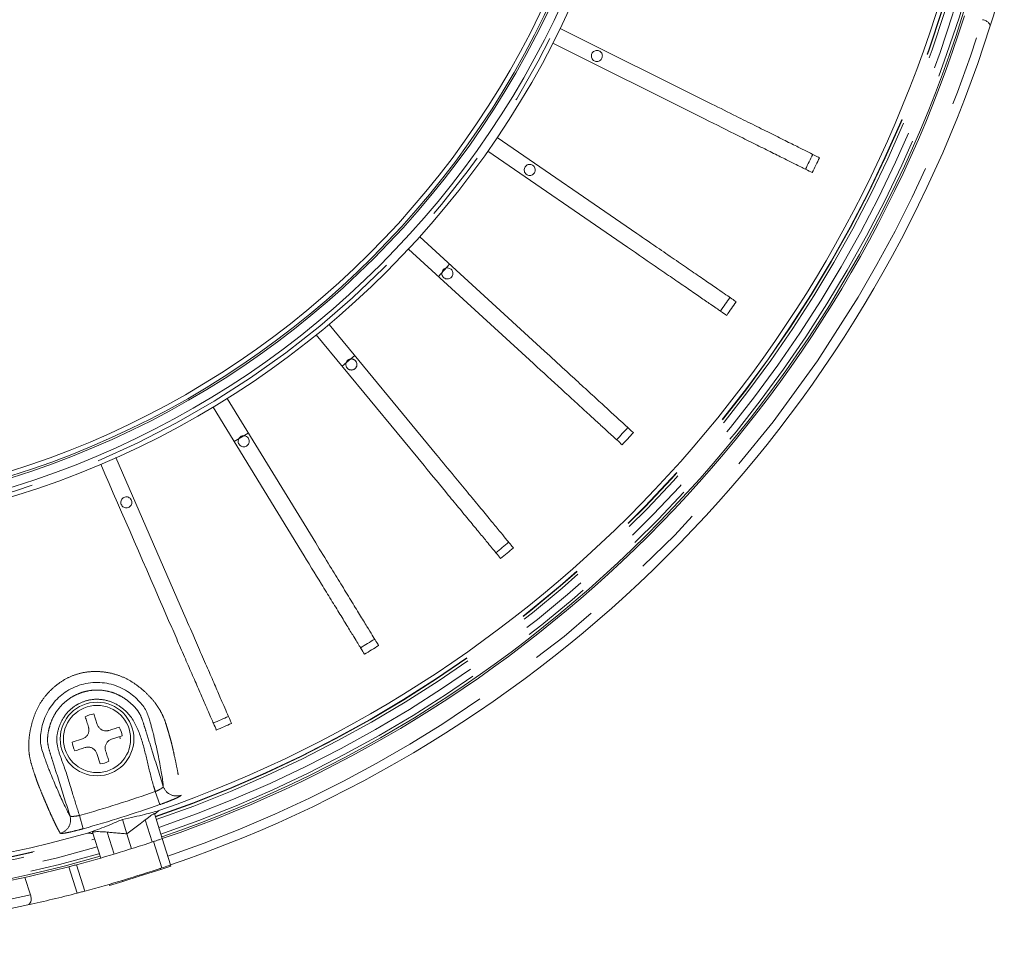
# Model space of a CAD drawing. Units: millimetres. Extents: x 21 to 206, y 9 to 287.
# Drawn here: x 151 to 169, y 74 to 91 of the extents above; entities that cross this region are included whole.
import ezdxf

# ---------------------------------------------------------------- set-up
doc = ezdxf.new("R2010")
doc.units = ezdxf.units.MM
doc.linetypes.add('PHANTOM', pattern=[12.7, 6.35, -1.27, 1.27, -1.27, 1.27, -1.27])

msp = doc.modelspace()

# ---------------------------------------------------------------- linework, layer by layer
at = {"color": 7, "linetype": 'Continuous', "lineweight": 15}
for p, q in [((160.8058, 90.452), (163.5513, 89.0832)), ((163.4174, 88.8147), (160.672, 90.1835)), ((159.6662, 88.4761), (162.1944, 86.7385)), ((162.0245, 86.4913), (159.4963, 88.2288)), ((158.2627, 86.678), (160.5244, 84.6054)), ((160.3218, 84.3842), (158.06, 86.4568)), ((158.8033, 86.1825), (158.6007, 85.9613)), ((156.6225, 85.0927), (158.5739, 82.7255)), ((158.3424, 82.5347), (156.391, 84.9019)), ((154.7777, 83.7511), (156.3806, 81.1354)), ((156.1248, 80.9787), (154.5219, 83.5944)), ((155.1609, 83.1258), (154.9051, 82.9691)), ((152.7642, 82.6793), (153.9874, 79.866)), ((152.3668, 78.0375), (152.4265, 77.8482)), ((151.9695, 77.5294), (152.1587, 77.5891)), ((152.8749, 77.6401), (152.6857, 77.5805)), ((152.8388, 77.5848), (152.8367, 77.6272)), ((152.4775, 77.1321), (152.4179, 77.3213)), ((152.8816, 76.1276), (152.964, 75.8664)), ((153.296, 76.1217), (153.4229, 75.7194)), ((153.4601, 76.2327), (153.6028, 75.7803)), ((152.3423, 75.8981), (152.4901, 75.4295)), ((152.964, 75.8664), (153.0486, 75.5978)), ((153.6028, 75.7803), (153.7532, 75.3033)), ((153.5792, 75.2234), (153.204, 75.1051)), ((153.5732, 75.2424), (153.5792, 75.2234)), ((153.7603, 75.2805), (153.5792, 75.2234)), ((153.7532, 75.3033), (153.7603, 75.2805)), ((151.1151, 75.0792), (151.2157, 74.7601)), ((153.204, 75.1051), (152.8861, 75.0049)), ((153.199, 75.121), (153.204, 75.1051)), ((152.6405, 74.9525), (152.6477, 74.9297)), ((152.8861, 75.0049), (152.6477, 74.9297))]:
    msp.add_line(p, q, dxfattribs=at)
at = {"color": 8, "linetype": 'PHANTOM', "lineweight": 0}
for p, q in [((153.622, 76.7264), (153.6171, 76.7729)), ((153.4768, 76.6327), (153.5595, 76.3973)), ((151.9018, 76.2472), (151.9316, 76.1935)), ((152.1043, 76.2), (152.1716, 75.9597)), ((152.6042, 75.899), (152.73, 75.4999)), ((153.5953, 75.2498), (153.4449, 75.7267)), ((152.0627, 74.7938), (151.9121, 75.2713)), ((152.0519, 75.308), (152.2024, 74.8307)), ((152.8804, 75.023), (152.8861, 75.0049))]:
    msp.add_line(p, q, dxfattribs=at)
at = {"color": 7, "linetype": 'Continuous', "lineweight": 15, "flags": 128}
for points in [[(157.089, 84.5268), (156.9812, 84.4371), (156.8575, 84.336)], [(153.296, 76.1217), (153.2014, 76.049), (153.0827, 75.9577), (152.964, 75.8664)]]:
    msp.add_lwpolyline(points, dxfattribs=at)
at = {"color": 7, "linetype": 'Continuous', "lineweight": 15}
for centre, radius in [((146.1073, 97.6128), 16.35), ((146.1073, 97.6128), 16.1833), ((146.1073, 97.6128), 16.0167), ((146.1073, 97.6128), 15.9833), ((146.1073, 97.6128), 15.8998), ((152.4222, 77.5848), 0.6667), ((152.4222, 77.5848), 0.6083)]:
    msp.add_circle(centre, radius, dxfattribs=at)
at = {"color": 8, "linetype": 'PHANTOM', "lineweight": 0}
msp.add_circle((146.1073, 97.6128), 16.2667, dxfattribs=at)
at = {"color": 7, "linetype": 'Continuous', "lineweight": 15}
for centre, radius, start, end in [((146.1073, 97.6128), 23.5833, 168.91735, 282.40048), ((146.1073, 97.6128), 23.0833, 168.94806, 282.52951), ((146.1073, 97.6128), 23.05, 180, 286.04984), ((146.1073, 97.6128), 22.583, 289.21274, 345.78726), ((146.1073, 97.6128), 23.05, 288.95016, 346.04984), ((146.1073, 97.6128), 23.5833, 342.40048, 344.62691), ((146.1073, 97.6128), 23.0833, 288.94806, 342.52951), ((146.1073, 97.6128), 23.5833, 288.91735, 342.40048), ((146.1073, 97.6128), 21.4609, 333.09953, 333.90047), ((146.1073, 97.6128), 21.5976, 333.10207, 333.89793), ((146.1073, 97.6128), 21.4609, 325.09953, 325.90047), ((146.1073, 97.6128), 21.5976, 325.10207, 325.89793), ((146.1073, 97.6128), 21.4609, 317.09953, 317.90047), ((146.1073, 97.6128), 21.5976, 317.10207, 317.89793), ((146.1073, 97.6128), 21.4609, 309.09953, 309.90047), ((146.1073, 97.6128), 21.5976, 309.10207, 309.89793), ((146.1073, 97.6128), 22.583, 229.21274, 285.78726), ((146.1073, 97.6128), 21.4609, 301.09953, 301.90047), ((146.1073, 97.6128), 21.5976, 301.10207, 301.89793), ((152.4222, 77.5848), 0.4561, 96.97193, 118.02807), ((146.1073, 97.6128), 21.4609, 293.09953, 293.90047), ((152.4222, 77.5848), 0.4561, 6.97193, 28.02807), ((146.1073, 97.6128), 21.5976, 293.10207, 293.89793), ((152.4222, 77.5848), 0.4561, 186.97193, 208.02807), ((152.4222, 77.5848), 0.4561, 276.97193, 298.02807), ((146.1073, 97.6128), 23.0833, 284.9233, 288.53428), ((146.1073, 97.6128), 23.0833, 282.52951, 284.56462), ((146.1073, 97.6128), 23.5833, 284.97797, 288.51235), ((146.1073, 97.6128), 23.5833, 282.40048, 284.62691)]:
    msp.add_arc(centre, radius, start, end, dxfattribs=at)
at = {"color": 8, "linetype": 'PHANTOM', "lineweight": 0}
for centre, radius, start, end in [((146.1073, 97.6128), 23.4167, 168.92744, 282.60044), ((146.1073, 97.6128), 23, 168.95331, 286.04669), ((146.1073, 97.6128), 22.8739, 168.96132, 286.03868), ((146.1073, 97.6128), 22.6663, 288.97471, 346.02529), ((146.1073, 97.6128), 22.6725, 288.97431, 346.02569), ((146.1073, 97.6128), 22.7216, 288.97112, 346.02888), ((146.1073, 97.6128), 22.8739, 288.96132, 346.03868), ((146.1073, 97.6128), 23, 288.95331, 346.04669), ((146.1073, 97.6128), 23.4167, 288.92744, 342.60044), ((146.1073, 97.6128), 22.7216, 228.23875, 286.02888), ((146.1073, 97.6128), 22.6725, 228.57936, 286.02569), ((146.1073, 97.6128), 22.6663, 228.62516, 286.02529), ((153.8602, 76.8023), 0.25, 197.66637, 290.40463), ((146.1073, 97.6128), 22.2368, 285.64567, 289.35433), ((146.1073, 97.6128), 22.4863, 285.64567, 289.35433), ((151.6929, 76.119), 0.25, 284.59537, 17.33363)]:
    msp.add_arc(centre, radius, start, end, dxfattribs=at)
at = {"color": 7, "linetype": 'Continuous', "lineweight": 15}
for points, knots in [([(168.4525, 90.6104), (168.464, 90.6079), (168.4751, 90.6047), (168.4964, 90.5971), (168.5068, 90.5927), (168.5351, 90.5782), (168.551, 90.5667), (168.5747, 90.5425), (168.5825, 90.5299), (168.5903, 90.5052), (168.5904, 90.4933), (168.5868, 90.4821)], [0, 0, 0, 0, 0.125, 0.125, 0.25, 0.25, 0.5, 0.5, 0.75, 0.75, 1, 1, 1, 1]), ([(161.5704, 89.9531), (161.5693, 89.9643), (161.5671, 89.9868), (161.5498, 90.0167), (161.5244, 90.0395), (161.4927, 90.0525), (161.4586, 90.0543), (161.4257, 90.0447), (161.3979, 90.0248), (161.3783, 89.9967), (161.369, 89.9638), (161.3712, 89.9296), (161.3846, 89.8981), (161.4076, 89.8728), (161.4377, 89.8566), (161.4715, 89.8512), (161.5051, 89.8573), (161.5349, 89.8742), (161.5573, 89.9), (161.5688, 89.9278), (161.5699, 89.9461), (161.5704, 89.9531)], [0, 0, 0, 0, 0.0536887, 0.1073775, 0.1610662, 0.2147549, 0.2684436, 0.3221324, 0.3758211, 0.4295098, 0.4831985, 0.5368873, 0.590576, 0.6442647, 0.6979535, 0.7516422, 0.8053309, 0.8590196, 0.9127084, 0.9663971, 1, 1, 1, 1]), ([(163.5513, 89.0832), (163.7001, 89.009), (163.9672, 88.8758), (164.3316, 88.6941), (164.6444, 88.5382), (164.9189, 88.4013), (165.1436, 88.2893), (165.3124, 88.2052), (165.4314, 88.1458), (165.4774, 88.1228), (165.5022, 88.1105)], [0, 0, 0, 0, 0.1536685, 0.2757056, 0.397602, 0.5199535, 0.642305, 0.7551611, 0.8680454, 1, 1, 1, 1]), ([(165.3684, 87.842), (165.3337, 87.8593), (165.2647, 87.8937), (165.088, 87.9818), (164.8542, 88.0984), (164.6139, 88.2182), (164.3382, 88.3556), (163.9459, 88.5512), (163.6269, 88.7103), (163.4174, 88.8147)], [0, 0, 0, 0, 0.1667233, 0.3320725, 0.4450258, 0.5579792, 0.6709301, 0.783884, 1, 1, 1, 1]), ([(160.3548, 87.8895), (160.3537, 87.9008), (160.3515, 87.9232), (160.3343, 87.9532), (160.3089, 87.9759), (160.2772, 87.9889), (160.243, 87.9907), (160.2102, 87.9811), (160.1824, 87.9612), (160.1627, 87.9332), (160.1535, 87.9002), (160.1557, 87.8661), (160.169, 87.8346), (160.192, 87.8092), (160.2221, 87.793), (160.2559, 87.7876), (160.2896, 87.7937), (160.3194, 87.8106), (160.3417, 87.8364), (160.3533, 87.8643), (160.3544, 87.8825), (160.3548, 87.8895)], [0, 0, 0, 0, 0.0536887, 0.1073775, 0.1610662, 0.2147549, 0.2684436, 0.3221324, 0.3758211, 0.4295098, 0.4831985, 0.5368873, 0.590576, 0.6442647, 0.6979535, 0.7516422, 0.8053309, 0.8590196, 0.9127084, 0.9663971, 1, 1, 1, 1]), ([(162.1944, 86.7385), (162.3315, 86.6443), (162.5775, 86.4752), (162.913, 86.2446), (163.2011, 86.0466), (163.4538, 85.8729), (163.6607, 85.7307), (163.8162, 85.6239), (163.9258, 85.5485), (163.9682, 85.5194), (163.991, 85.5037)], [0, 0, 0, 0, 0.1536685, 0.2757056, 0.397602, 0.5199535, 0.642305, 0.7551611, 0.8680454, 1, 1, 1, 1]), ([(163.8211, 85.2565), (163.7892, 85.2784), (163.7257, 85.3221), (163.5629, 85.4339), (163.3476, 85.5819), (163.1263, 85.734), (162.8725, 85.9085), (162.5111, 86.1568), (162.2174, 86.3587), (162.0245, 86.4913)], [0, 0, 0, 0, 0.1667233, 0.3320725, 0.4450258, 0.5579792, 0.6709301, 0.783884, 1, 1, 1, 1]), ([(158.8639, 86.0152), (158.8628, 86.0264), (158.8606, 86.0489), (158.8434, 86.0788), (158.818, 86.1016), (158.7863, 86.1146), (158.7521, 86.1164), (158.7193, 86.1068), (158.6915, 86.0869), (158.6718, 86.0588), (158.6626, 86.0259), (158.6648, 85.9917), (158.6781, 85.9602), (158.7011, 85.9349), (158.7312, 85.9187), (158.765, 85.9133), (158.7987, 85.9194), (158.8285, 85.9363), (158.8508, 85.9621), (158.8624, 85.9899), (158.8635, 86.0082), (158.8639, 86.0152)], [0, 0, 0, 0, 0.0536887, 0.1073775, 0.1610662, 0.2147549, 0.2684436, 0.3221324, 0.3758211, 0.4295098, 0.4831985, 0.5368873, 0.590576, 0.6442647, 0.6979535, 0.7516422, 0.8053309, 0.8590196, 0.9127084, 0.9663971, 1, 1, 1, 1]), ([(160.5244, 84.6054), (160.6471, 84.4931), (160.8671, 84.2914), (161.1673, 84.0163), (161.425, 83.7802), (161.6511, 83.573), (161.8362, 83.4034), (161.9753, 83.276), (162.0734, 83.1861), (162.1113, 83.1513), (162.1317, 83.1326)], [0, 0, 0, 0, 0.1536685, 0.2757056, 0.397602, 0.5199535, 0.642305, 0.7551611, 0.8680454, 1, 1, 1, 1]), ([(157.1267, 84.3666), (157.1264, 84.3721), (157.1259, 84.3834), (157.1215, 84.3997), (157.1146, 84.4152), (157.1052, 84.4292), (157.0936, 84.4416), (157.0801, 84.4517), (157.065, 84.4595), (157.0489, 84.4646), (157.0321, 84.4669), (157.0152, 84.4664), (156.9985, 84.463), (156.9828, 84.457), (156.9682, 84.4483), (156.9554, 84.4374), (156.9445, 84.4243), (156.936, 84.4098), (156.93, 84.3939), (156.9268, 84.3773), (156.9264, 84.3603), (156.9289, 84.3436), (156.9341, 84.3275), (156.942, 84.3126), (156.9523, 84.299), (156.9646, 84.2876), (156.9789, 84.2782), (156.9943, 84.2715), (157.0108, 84.2674), (157.0276, 84.2661), (157.0445, 84.2677), (157.0608, 84.2721), (157.0763, 84.2792), (157.0902, 84.2887), (157.1024, 84.3005), (157.1124, 84.3141), (157.12, 84.3293), (157.1243, 84.3435), (157.1264, 84.356), (157.1266, 84.3631), (157.1267, 84.3666)], [0, 0, 0, 0, 0.0264626, 0.0536926, 0.0801553, 0.1073853, 0.1338479, 0.1610779, 0.1875406, 0.2147706, 0.2412332, 0.2684632, 0.2949258, 0.3221559, 0.3486185, 0.3758485, 0.4023111, 0.4295412, 0.4560038, 0.4832338, 0.5096964, 0.5369265, 0.5633891, 0.5906191, 0.6170817, 0.6443118, 0.6707744, 0.6980044, 0.724467, 0.751697, 0.7781597, 0.8053897, 0.8318523, 0.8590823, 0.8855449, 0.912775, 0.9392376, 0.9664676, 0.9831407, 1, 1, 1, 1]), ([(161.929, 82.9114), (161.9005, 82.9376), (161.8437, 82.9897), (161.698, 83.1231), (161.5055, 83.2996), (161.3075, 83.481), (161.0804, 83.6891), (160.7571, 83.9853), (160.4943, 84.2261), (160.3218, 84.3842)], [0, 0, 0, 0, 0.1667233, 0.3320725, 0.4450258, 0.5579792, 0.6709301, 0.783884, 1, 1, 1, 1]), ([(155.1769, 82.9758), (155.1758, 82.9871), (155.1736, 83.0096), (155.1563, 83.0395), (155.131, 83.0622), (155.0993, 83.0753), (155.0651, 83.0771), (155.0323, 83.0674), (155.0044, 83.0475), (154.9848, 83.0195), (154.9755, 82.9865), (154.9777, 82.9524), (154.9911, 82.9209), (155.0141, 82.8956), (155.0442, 82.8793), (155.078, 82.8739), (155.1117, 82.88), (155.1414, 82.8969), (155.1638, 82.9227), (155.1753, 82.9506), (155.1765, 82.9688), (155.1769, 82.9758)], [0, 0, 0, 0, 0.0536887, 0.1073775, 0.1610662, 0.2147549, 0.2684436, 0.3221324, 0.3758211, 0.4295098, 0.4831985, 0.5368873, 0.590576, 0.6442647, 0.6979535, 0.7516422, 0.8053309, 0.8590196, 0.9127084, 0.9663971, 1, 1, 1, 1]), ([(158.5739, 82.7255), (158.6797, 82.5972), (158.8695, 82.3669), (159.1285, 82.0527), (159.3508, 81.783), (159.5459, 81.5464), (159.7056, 81.3526), (159.8256, 81.2071), (159.9102, 81.1044), (159.9429, 81.0648), (159.9605, 81.0434)], [0, 0, 0, 0, 0.1536685, 0.2757056, 0.397602, 0.5199535, 0.642305, 0.7551611, 0.8680454, 1, 1, 1, 1]), ([(154.5816, 77.7472), (154.5662, 77.7827), (154.5354, 77.8534), (154.4567, 78.0345), (154.3525, 78.274), (154.2454, 78.5203), (154.1226, 78.8028), (153.9886, 79.1111), (153.8461, 79.4387), (153.3447, 80.5918), (152.8926, 81.6316), (152.4891, 82.5597)], [0, 0, 0, 0, 0.0855049, 0.170305, 0.2282337, 0.2861623, 0.3440897, 0.4020187, 0.4599578, 0.5179606, 1, 1, 1, 1]), ([(159.729, 80.8526), (159.7044, 80.8824), (159.6554, 80.9419), (159.5297, 81.0943), (159.3636, 81.2959), (159.1928, 81.5031), (158.9969, 81.7408), (158.718, 82.0791), (158.4913, 82.3541), (158.3424, 82.5347)], [0, 0, 0, 0, 0.1667233, 0.3320725, 0.4450258, 0.5579792, 0.6709301, 0.783884, 1, 1, 1, 1]), ([(153.0525, 81.8699), (153.0514, 81.8812), (153.0492, 81.9037), (153.032, 81.9336), (153.0066, 81.9564), (152.9749, 81.9694), (152.9407, 81.9712), (152.9079, 81.9616), (152.8801, 81.9416), (152.8604, 81.9136), (152.8512, 81.8807), (152.8534, 81.8465), (152.8667, 81.815), (152.8897, 81.7897), (152.9198, 81.7734), (152.9536, 81.768), (152.9873, 81.7741), (153.0171, 81.7911), (153.0394, 81.8169), (153.051, 81.8447), (153.0521, 81.8629), (153.0525, 81.8699)], [0, 0, 0, 0, 0.0536887, 0.1073775, 0.1610662, 0.2147549, 0.2684436, 0.3221324, 0.3758211, 0.4295098, 0.4831985, 0.5368873, 0.590576, 0.6442647, 0.6979535, 0.7516422, 0.8053309, 0.8590196, 0.9127084, 0.9663971, 1, 1, 1, 1]), ([(156.3806, 81.1354), (156.4675, 80.9936), (156.6235, 80.7391), (156.8362, 80.3919), (157.0188, 80.0939), (157.1791, 79.8324), (157.3103, 79.6184), (157.4088, 79.4576), (157.4783, 79.3441), (157.5052, 79.3003), (157.5197, 79.2766)], [0, 0, 0, 0, 0.1536685, 0.2757056, 0.397602, 0.5199535, 0.642305, 0.7551611, 0.8680454, 1, 1, 1, 1]), ([(157.2639, 79.1199), (157.2437, 79.1529), (157.2034, 79.2186), (157.1002, 79.387), (156.9637, 79.6098), (156.8234, 79.8387), (156.6625, 80.1014), (156.4334, 80.4752), (156.2471, 80.7791), (156.1248, 80.9787)], [0, 0, 0, 0, 0.1667233, 0.3320725, 0.4450258, 0.5579792, 0.6709301, 0.783884, 1, 1, 1, 1]), ([(153.9874, 79.866), (154.0538, 79.7135), (154.1728, 79.4398), (154.3351, 79.0663), (154.4745, 78.7459), (154.5968, 78.4646), (154.6969, 78.2343), (154.7721, 78.0614), (154.8252, 77.9394), (154.8457, 77.8922), (154.8567, 77.8668)], [0, 0, 0, 0, 0.1536685, 0.2757056, 0.397602, 0.5199535, 0.642305, 0.7551611, 0.8680454, 1, 1, 1, 1]), ([(153.6171, 76.7729), (153.6157, 76.7868), (153.6116, 76.8298), (153.597, 76.9254), (153.5739, 77.0584), (153.5412, 77.2258), (153.5058, 77.3937), (153.474, 77.5361), (153.4581, 77.6075), (153.4475, 77.653), (153.4372, 77.6944), (153.4231, 77.7478), (153.4051, 77.813), (153.3829, 77.8916), (153.358, 77.978), (153.325, 78.068), (153.2749, 78.1611), (153.196, 78.2604), (153.0938, 78.3575), (152.9728, 78.449), (152.8343, 78.5247), (152.6785, 78.5795), (152.5148, 78.6083), (152.3457, 78.61), (152.181, 78.5841), (152.0224, 78.5318), (151.8792, 78.4573), (151.7513, 78.3624), (151.6397, 78.2499), (151.5449, 78.1177), (151.4737, 77.9733), (151.4269, 77.8258), (151.3993, 77.6847), (151.3934, 77.5591), (151.4088, 77.4418), (151.4377, 77.3469), (151.4672, 77.2623), (151.4907, 77.1949), (151.514, 77.1297), (151.535, 77.0732), (151.5517, 77.0309), (151.5814, 76.9585), (151.625, 76.8528), (151.679, 76.7247), (151.7343, 76.5969), (151.7897, 76.4731), (151.8432, 76.3602), (151.8805, 76.285), (151.8979, 76.254), (151.9018, 76.2472)], [0, 0, 0, 0, 0.0296472, 0.0910192, 0.1524835, 0.2139787, 0.2881773, 0.3253107, 0.3438845, 0.3531775, 0.3624896, 0.371731, 0.3810394, 0.3905142, 0.4000123, 0.4106246, 0.4213383, 0.4312066, 0.4414611, 0.4512713, 0.4613707, 0.4711603, 0.4812823, 0.4910775, 0.5011737, 0.5107567, 0.5206112, 0.5297131, 0.5390598, 0.5489682, 0.5592427, 0.5693781, 0.5798033, 0.5899182, 0.600398, 0.6150934, 0.6224702, 0.6298567, 0.6407657, 0.6517838, 0.6630179, 0.6742754, 0.7196382, 0.7643105, 0.8089945, 0.8671821, 0.9253959, 0.9836885, 1, 1, 1, 1]), ([(152.2675, 77.7981), (152.2574, 77.8301), (152.2372, 77.8944), (152.2176, 77.9563), (152.2079, 77.9873)], [0, 0, 0, 0, 0.498152, 1, 1, 1, 1]), ([(152.1587, 77.5891), (152.1672, 77.5922), (152.1845, 77.5985), (152.208, 77.6134), (152.2292, 77.6319), (152.2467, 77.6535), (152.2605, 77.6777), (152.2699, 77.7033), (152.275, 77.7303), (152.2756, 77.7552), (152.273, 77.7781), (152.2694, 77.7914), (152.2675, 77.7981)], [0, 0, 0, 0, 0.1049099, 0.2128244, 0.317757, 0.4258774, 0.5283933, 0.6339362, 0.7356241, 0.8401913, 0.9194604, 1, 1, 1, 1]), ([(152.4265, 77.8482), (152.4296, 77.8397), (152.436, 77.8224), (152.4508, 77.7989), (152.4693, 77.7777), (152.4909, 77.7602), (152.5151, 77.7464), (152.5407, 77.737), (152.5677, 77.7319), (152.5926, 77.7313), (152.6155, 77.7339), (152.6288, 77.7376), (152.6355, 77.7394)], [0, 0, 0, 0, 0.1049099, 0.2128244, 0.317757, 0.4258774, 0.5283933, 0.6339362, 0.7356241, 0.8401913, 0.9194604, 1, 1, 1, 1]), ([(152.6355, 77.7394), (152.6675, 77.7495), (152.7318, 77.7698), (152.7937, 77.7893), (152.8248, 77.7991)], [0, 0, 0, 0, 0.498152, 1, 1, 1, 1]), ([(152.6857, 77.5805), (152.6771, 77.5773), (152.6599, 77.571), (152.6363, 77.5561), (152.6151, 77.5376), (152.5976, 77.516), (152.5838, 77.4918), (152.5744, 77.4662), (152.5693, 77.4393), (152.5687, 77.4143), (152.5713, 77.3914), (152.575, 77.3781), (152.5768, 77.3714)], [0, 0, 0, 0, 0.1049099, 0.2128244, 0.317757, 0.4258774, 0.5283933, 0.6339362, 0.7356241, 0.8401913, 0.9194604, 1, 1, 1, 1]), ([(152.2088, 77.4301), (152.1768, 77.42), (152.1125, 77.3998), (152.0506, 77.3802), (152.0196, 77.3704)], [0, 0, 0, 0, 0.498152, 1, 1, 1, 1]), ([(152.4179, 77.3213), (152.4147, 77.3298), (152.4084, 77.3471), (152.3935, 77.3706), (152.375, 77.3918), (152.3535, 77.4093), (152.3292, 77.4231), (152.3036, 77.4325), (152.2767, 77.4376), (152.2517, 77.4382), (152.2288, 77.4356), (152.2155, 77.432), (152.2088, 77.4301)], [0, 0, 0, 0, 0.1049099, 0.2128244, 0.317757, 0.4258774, 0.5283933, 0.6339362, 0.7356241, 0.8401913, 0.9194604, 1, 1, 1, 1]), ([(152.5768, 77.3714), (152.5869, 77.3394), (152.6072, 77.2751), (152.6267, 77.2132), (152.6365, 77.1822)], [0, 0, 0, 0, 0.498152, 1, 1, 1, 1]), ([(152.8816, 76.1276), (152.8143, 76.0988), (152.6796, 76.0412), (152.506, 75.9723), (152.356, 75.9162), (152.2863, 75.8932), (152.2514, 75.8817)], [0, 0, 0, 0, 0.2476712, 0.4953692, 0.7470144, 1, 1, 1, 1]), ([(153.5389, 76.2876), (153.5046, 76.2773), (153.436, 76.2566), (153.2834, 76.2171), (153.1012, 76.1737), (152.9549, 76.143), (152.8816, 76.1276)], [0, 0, 0, 0, 0.2470366, 0.4940348, 0.7465849, 1, 1, 1, 1]), ([(153.4601, 76.2327), (153.4583, 76.2329), (153.4548, 76.2332), (153.4319, 76.22), (153.3987, 76.1981), (153.3566, 76.1681), (153.3208, 76.1411), (153.3007, 76.1254), (153.296, 76.1217)], [0, 0, 0, 0, 0.181198, 0.3623591, 0.5451916, 0.7361393, 0.9385973, 1, 1, 1, 1]), ([(153.4628, 76.2241), (153.4679, 76.2281), (153.4809, 76.2384), (153.5022, 76.2555), (153.521, 76.2708), (153.5331, 76.2811), (153.5382, 76.2859), (153.5397, 76.2878), (153.5391, 76.2877), (153.5389, 76.2876)], [0, 0, 0, 0, 0.1539829, 0.3974681, 0.6718386, 0.7780897, 0.8852425, 0.9560759, 1, 1, 1, 1]), ([(152.2514, 75.8817), (152.2512, 75.8815), (152.2508, 75.8812), (152.2547, 75.8804), (152.2654, 75.8791), (152.2967, 75.8765), (152.3278, 75.8746), (152.3501, 75.8733)], [0, 0, 0, 0, 0.0709507, 0.1417239, 0.2525556, 0.4642335, 1, 1, 1, 1]), ([(152.6042, 75.899), (152.5844, 75.9006), (152.5449, 75.9039), (152.4796, 75.9067), (152.4202, 75.9073), (152.3746, 75.9057), (152.3463, 75.9025), (152.3436, 75.8995), (152.3423, 75.8981)], [0, 0, 0, 0, 0.1773999, 0.3548282, 0.5302404, 0.6966018, 0.8521069, 1, 1, 1, 1]), ([(152.964, 75.8664), (152.9315, 75.8692), (152.8666, 75.8749), (152.7693, 75.8836), (152.6818, 75.8917), (152.6268, 75.8968), (152.6042, 75.899)], [0, 0, 0, 0, 0.2705463, 0.5410926, 0.8116436, 1, 1, 1, 1]), ([(153.4449, 75.7267), (153.4658, 75.7337), (153.4862, 75.7406), (153.5244, 75.7536), (153.542, 75.7595), (153.5856, 75.7744), (153.6028, 75.7803), (153.6028, 75.7803)], [0, 0, 0, 0, 0.25, 0.25, 0.5, 0.5, 1, 1, 1, 1]), ([(151.9121, 75.2713), (151.9193, 75.2731), (151.9278, 75.2754), (151.9478, 75.2806), (151.9592, 75.2835), (151.9835, 75.2899), (151.9967, 75.2934), (152.0238, 75.3006), (152.0377, 75.3043), (152.0519, 75.308)], [0, 0, 0, 0, 0.25, 0.25, 0.5, 0.5, 0.75, 0.75, 1, 1, 1, 1]), ([(153.7532, 75.3033), (153.7532, 75.3033), (153.7491, 75.3019), (153.7332, 75.2965), (153.7215, 75.2925), (153.6779, 75.2776), (153.637, 75.2638), (153.5953, 75.2498)], [0, 0, 0, 0, 0.25, 0.25, 0.5, 0.5, 1, 1, 1, 1]), ([(151.2157, 74.7601), (151.2192, 74.7489), (151.222, 74.7378), (151.2261, 74.7154), (151.2275, 74.7043), (151.2291, 74.6725), (151.227, 74.6529), (151.2179, 74.6204), (151.2109, 74.6073), (151.1934, 74.5882), (151.1832, 74.5822), (151.1717, 74.5797)], [0, 0, 0, 0, 0.125, 0.125, 0.25, 0.25, 0.5, 0.5, 0.75, 0.75, 1, 1, 1, 1]), ([(152.2024, 74.8307), (152.1882, 74.8269), (152.1743, 74.8232), (152.1471, 74.816), (152.1339, 74.8125), (152.1096, 74.8061), (152.0982, 74.8031), (152.0784, 74.7979), (152.0698, 74.7957), (152.0627, 74.7938)], [0, 0, 0, 0, 0.25, 0.25, 0.5, 0.5, 0.75, 0.75, 1, 1, 1, 1])]:
    msp.add_open_spline(points, degree=3, knots=knots, dxfattribs=at)
at = {"color": 8, "linetype": 'PHANTOM', "lineweight": 0}
for points, knots in [([(151.756, 75.877), (151.7425, 75.9005), (151.7155, 75.9476), (151.6672, 76.0435), (151.6129, 76.158), (151.5571, 76.2823), (151.5013, 76.4108), (151.4464, 76.5409), (151.4018, 76.6484), (151.371, 76.7241), (151.3534, 76.7701), (151.3312, 76.8321), (151.2997, 76.9239), (151.2549, 77.0535), (151.2067, 77.2172), (151.1824, 77.3962), (151.1862, 77.5764), (151.2154, 77.7695), (151.2671, 77.9663), (151.3501, 78.1638), (151.4622, 78.3416), (151.602, 78.4932), (151.7573, 78.6177), (151.9355, 78.7182), (152.1322, 78.7845), (152.342, 78.8121), (152.5536, 78.8026), (152.764, 78.7589), (152.9606, 78.6777), (153.1395, 78.5669), (153.2941, 78.4381), (153.4278, 78.3), (153.536, 78.1568), (153.6146, 78.0107), (153.663, 77.8816), (153.6956, 77.7733), (153.7213, 77.6856), (153.7431, 77.6097), (153.7647, 77.5321), (153.7804, 77.4688), (153.7985, 77.3865), (153.8309, 77.2412), (153.8666, 77.0711), (153.8994, 76.9023), (153.9227, 76.768), (153.9395, 76.6539), (153.9448, 76.5966), (153.9474, 76.5679)], [0, 0, 0, 0, 0.0508601, 0.101743, 0.1526948, 0.2036696, 0.2427163, 0.2817734, 0.3224393, 0.3326209, 0.3428157, 0.3531288, 0.3635356, 0.3784435, 0.3936343, 0.4051717, 0.4170028, 0.4283414, 0.4399493, 0.4512027, 0.4628448, 0.4728755, 0.4831843, 0.4935666, 0.5043199, 0.515004, 0.5260597, 0.536973, 0.5482803, 0.5593831, 0.5708118, 0.5819942, 0.5934419, 0.6050722, 0.6169538, 0.6260998, 0.6353086, 0.6447174, 0.654198, 0.6704852, 0.6868437, 0.7195936, 0.7852647, 0.8388813, 0.8925247, 0.9462489, 1, 1, 1, 1]), ([(151.9316, 76.1935), (151.9245, 76.2162), (151.8505, 76.4508), (151.7424, 76.791), (151.6271, 77.1627), (151.5576, 77.3737), (151.5274, 77.4961), (151.5249, 77.6157), (151.5407, 77.7307), (151.5815, 77.8778), (151.6445, 78.019), (151.7305, 78.1459), (151.8382, 78.2572), (151.937, 78.3291), (152.0359, 78.3841), (152.1318, 78.4253), (152.2616, 78.4599), (152.4039, 78.475), (152.5531, 78.4655), (152.6999, 78.4307), (152.8362, 78.373), (152.9601, 78.2937), (153.0615, 78.2077), (153.1457, 78.1179), (153.2178, 78.0064), (153.2647, 77.8601), (153.3337, 77.6405), (153.4531, 77.2622), (153.5549, 76.9393), (153.622, 76.7264)], [0, 0, 0, 0, 0.0138704, 0.1433961, 0.208159, 0.2405405, 0.2731176, 0.2808654, 0.3101698, 0.3403382, 0.3696604, 0.399835, 0.4292305, 0.4595294, 0.4706617, 0.4951373, 0.5201265, 0.548724, 0.5781517, 0.6068028, 0.6362895, 0.6639702, 0.6922211, 0.7135957, 0.7355232, 0.7689311, 0.8025919, 0.8699137, 1, 1, 1, 1]), ([(153.4768, 76.6327), (153.4667, 76.6643), (153.4108, 76.8386), (153.3358, 77.1637), (153.2326, 77.5962), (153.1009, 77.9121), (152.9263, 78.1118), (152.7646, 78.2323), (152.5313, 78.3101), (152.2969, 78.3053), (152.1387, 78.2506), (151.9928, 78.1694), (151.8515, 78.048), (151.7324, 77.8259), (151.6724, 77.5755), (151.7345, 77.3237), (151.8583, 77.0084), (151.9673, 76.6274), (152.0617, 76.3329), (152.1043, 76.2)], [0, 0, 0, 0, 0.0210936, 0.1164852, 0.2118225, 0.3051595, 0.3290414, 0.38007, 0.4314114, 0.4826796, 0.5264158, 0.5362886, 0.588982, 0.6417876, 0.6948089, 0.748494, 0.803165, 0.9110943, 1, 1, 1, 1]), ([(153.4768, 76.6327), (153.4941, 76.6402), (153.5289, 76.6551), (153.5734, 76.6796), (153.6058, 76.7019), (153.6213, 76.7178), (153.6218, 76.7241), (153.622, 76.7264)], [0, 0, 0, 0, 0.2148754, 0.4311263, 0.649084, 0.86796, 1, 1, 1, 1]), ([(153.9474, 76.5679), (153.9459, 76.5652), (153.942, 76.5578), (153.8979, 76.5328), (153.8104, 76.493), (153.6931, 76.4455), (153.6041, 76.4134), (153.5595, 76.3973)], [0, 0, 0, 0, 0.1313675, 0.3487941, 0.5659129, 0.782815, 1, 1, 1, 1]), ([(151.9316, 76.1935), (151.9348, 76.1906), (151.9412, 76.1849), (151.9732, 76.1822), (152.0176, 76.1846), (152.0641, 76.1913), (152.0935, 76.1976), (152.1043, 76.2)], [0, 0, 0, 0, 0.2185829, 0.4375142, 0.6559795, 0.8727694, 1, 1, 1, 1]), ([(152.1716, 75.9597), (152.1446, 75.9523), (152.0719, 75.9323), (151.9581, 75.9045), (151.8507, 75.8823), (151.7751, 75.8713), (151.7623, 75.8751), (151.756, 75.877)], [0, 0, 0, 0, 0.128769, 0.346925, 0.5650792, 0.7826724, 1, 1, 1, 1])]:
    msp.add_open_spline(points, degree=3, knots=knots, dxfattribs=at)

doc.saveas('drawing.dxf')
